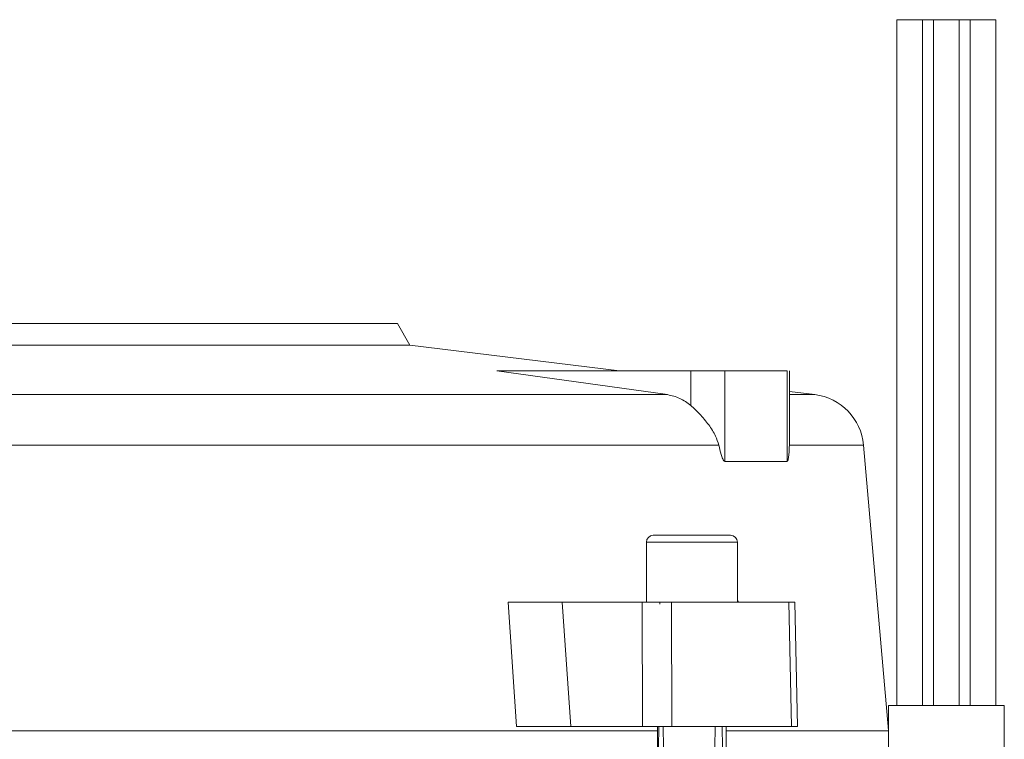
# Model space of a CAD drawing. Units: millimetres. Extents: x -2439 to 1221, y -284 to 2836.
# Drawn here: x -1885 to -1770, y 1992 to 2076 of the extents above; entities that cross this region are included whole.
import ezdxf

# ---------------------------------------------------------------- set-up
doc = ezdxf.new("R2010")
doc.units = ezdxf.units.MM

msp = doc.modelspace()

# ---------------------------------------------------------------- linework, layer by layer
at = {"color": 7, "linetype": 'Continuous', "lineweight": 18}
for p, q in [((-1782.72, 2075.66), (-1782.72, 1995.66)), ((-1779.72, 2075.66), (-1782.72, 2075.66)), ((-1779.72, 1995.66), (-1779.72, 2075.66)), ((-1778.44, 2075.66), (-1779.72, 2075.66)), ((-1778.44, 2075.66), (-1778.44, 1995.66)), ((-1775.44, 2075.66), (-1778.44, 2075.66)), ((-1775.44, 1995.66), (-1775.44, 2075.66)), ((-1774.16, 2075.66), (-1775.44, 2075.66)), ((-1774.16, 2075.66), (-1774.16, 1995.66)), ((-1771.16, 2075.66), (-1774.16, 2075.66)), ((-1771.16, 1995.66), (-1771.16, 2075.66)), ((-1839.49, 2037.71), (-1840.94, 2040.22)), ((-1839.49, 2037.71), (-1919.38, 2037.71)), ((-1815.06, 2034.71), (-1839.49, 2037.71)), ((-1809.46, 2031.92), (-1829.35, 2034.71)), ((-1806.73, 2034.71), (-1829.35, 2034.71)), ((-1829.35, 2034.71), (-1829.35, 2034.71)), ((-1806.73, 2034.71), (-1806.73, 2030.65)), ((-1802.76, 2024.14), (-1802.76, 2034.71)), ((-1795.52, 2024.14), (-1795.52, 2034.71)), ((-1795.23, 2026.75), (-1795.23, 2034.71)), ((-1809.46, 2031.92), (-1949.41, 2031.92)), ((-1792.29, 2031.92), (-1795.23, 2032.28)), ((-1792.29, 2031.92), (-1795.23, 2031.92)), ((-1795.25, 2026.03), (-1795.24, 2026.75)), ((-1803.46, 2026.03), (-1955.41, 2026.03)), ((-1786.6, 2026.03), (-1795.25, 2026.03)), ((-1783.69, 1992.73), (-1786.6, 2026.03)), ((-1795.52, 2024.14), (-1802.76, 2024.14)), ((-1811.91, 2014.71), (-1811.91, 2007.71)), ((-1801.31, 2014.71), (-1811.91, 2014.71)), ((-1801.31, 2007.71), (-1801.31, 2014.71)), ((-1801.2, 2007.88), (-1801.19, 2007.7)), ((-1827.04, 1993.21), (-1828.02, 2007.71)), ((-1812.41, 2007.71), (-1821.74, 2007.71)), ((-1820.74, 1993.21), (-1821.74, 2007.71)), ((-1812.38, 1993.21), (-1812.41, 2007.71)), ((-1810.35, 2007.71), (-1810.35, 2007.49)), ((-1808.98, 2007.71), (-1808.96, 1993.21)), ((-1794.98, 1993.21), (-1795.29, 2007.71)), ((-1794.28, 1993.21), (-1794.59, 2007.73)), ((-1783.69, 1995.66), (-1783.69, 1956.04)), ((-1770.19, 1995.66), (-1783.69, 1995.66)), ((-1770.19, 1956.04), (-1770.19, 1995.66)), ((-1820.74, 1993.21), (-1812.38, 1993.21)), ((-1810.61, 1993.21), (-1810.61, 1990.71)), ((-1810.48, 1993.21), (-1810.49, 1990.71)), ((-1809.92, 1990.71), (-1809.95, 1993.21)), ((-1803.9, 1993.21), (-1803.93, 1990.71)), ((-1803.04, 1990.71), (-1803.07, 1993.21)), ((-1802.61, 1990.71), (-1802.61, 1993.21))]:
    msp.add_line(p, q, dxfattribs=at)
for centre, radius, start, end in [((-1793.08, 2025.47), 6.5, 5.0036, 83), ((-1811.11, 2014.71), 0.8, 90, 180), ((-1802.11, 2014.71), 0.8, 0, 90)]:
    msp.add_arc(centre, radius, start, end, dxfattribs=at)
for points in [[(-1840.94, 2040.21), (-1841, 2040.21), (-1841.13, 2040.21), (-1842.15, 2040.21), (-1843.76, 2040.21), (-1846, 2040.21), (-1848.81, 2040.21), (-1852.14, 2040.21), (-1855.93, 2040.21), (-1860.13, 2040.21), (-1864.66, 2040.21), (-1869.44, 2040.21), (-1874.4, 2040.21), (-1879.44, 2040.21), (-1884.48, 2040.21), (-1889.43, 2040.21), (-1894.21, 2040.21), (-1898.74, 2040.21), (-1902.94, 2040.21), (-1906.74, 2040.21), (-1910.07, 2040.21), (-1912.87, 2040.21), (-1915.11, 2040.21), (-1916.72, 2040.21), (-1917.75, 2040.21), (-1917.87, 2040.21), (-1917.94, 2040.21)], [(-1802.76, 2034.71), (-1803, 2034.71), (-1803.49, 2034.71), (-1804.55, 2034.71), (-1805.7, 2034.71), (-1806.39, 2034.71), (-1806.73, 2034.71)], [(-1795.52, 2034.71), (-1796.61, 2034.71), (-1798.77, 2034.71), (-1801.43, 2034.71), (-1802.76, 2034.71)], [(-1795.29, 2007.71), (-1797.42, 2007.71), (-1801.68, 2007.71), (-1806.55, 2007.71), (-1808.98, 2007.71)], [(-1808.96, 1993.21), (-1806.47, 1993.21), (-1801.5, 1993.21), (-1797.15, 1993.21), (-1794.98, 1993.21)]]:
    msp.add_open_spline(points, degree=3, dxfattribs=at)
for points, knots in [([(-1806.73, 2030.65), (-1807.15, 2030.96), (-1807.99, 2031.59), (-1808.97, 2031.81), (-1809.46, 2031.92)], [0, 0, 0, 0, 0.498832, 1, 1, 1, 1]), ([(-1803.46, 2026.03), (-1803.58, 2026.39), (-1803.86, 2027.23), (-1804.65, 2028.43), (-1805.65, 2029.66), (-1806.39, 2030.33), (-1806.73, 2030.65)], [0, 0, 0, 0, 0.1998963, 0.4633637, 0.7499031, 1, 1, 1, 1]), ([(-1802.76, 2024.14), (-1802.78, 2024.14), (-1802.82, 2024.15), (-1802.92, 2024.25), (-1803.05, 2024.51), (-1803.26, 2025.12), (-1803.38, 2025.66), (-1803.46, 2026.03)], [0, 0, 0, 0, 0.046846, 0.099782, 0.23909, 0.484422, 1, 1, 1, 1]), ([(-1795.25, 2026.03), (-1795.26, 2025.66), (-1795.28, 2025.12), (-1795.35, 2024.51), (-1795.42, 2024.25), (-1795.48, 2024.15), (-1795.51, 2024.14), (-1795.52, 2024.14)], [0, 0, 0, 0, 0.515579, 0.760911, 0.900223, 0.953158, 1, 1, 1, 1]), ([(-1802.13, 2015.51), (-1802.12, 2015.51), (-1802.1, 2015.51), (-1802.3, 2015.51), (-1802.93, 2015.51), (-1804.02, 2015.51), (-1805.09, 2015.51), (-1805.99, 2015.51), (-1806.91, 2015.51), (-1808.08, 2015.51), (-1809.39, 2015.51), (-1810.37, 2015.51), (-1810.87, 2015.51), (-1811.08, 2015.51), (-1811.08, 2015.51), (-1811.08, 2015.51)], [0, 0, 0, 0, 0.022143, 0.086595, 0.206323, 0.326052, 0.390503, 0.456323, 0.522143, 0.586595, 0.706323, 0.826052, 0.890503, 0.956323, 1, 1, 1, 1]), ([(-1821.74, 2007.71), (-1822.24, 2007.71), (-1823.24, 2007.71), (-1824.9, 2007.71), (-1826.56, 2007.71), (-1827.54, 2007.71), (-1828.02, 2007.71)], [0, 0, 0, 0, 0.249969, 0.500009, 0.750085, 1, 1, 1, 1]), ([(-1808.98, 2007.71), (-1809.24, 2007.71), (-1809.74, 2007.71), (-1810.64, 2007.71), (-1811.57, 2007.71), (-1812.13, 2007.71), (-1812.41, 2007.71)], [0, 0, 0, 0, 0.2496856, 0.4995338, 0.7494819, 1, 1, 1, 1]), ([(-1794.62, 2007.71), (-1794.61, 2007.71), (-1794.57, 2007.71), (-1794.78, 2007.71), (-1795.12, 2007.71), (-1795.29, 2007.71)], [0, 0, 0, 0, 0.1207845, 0.5598916, 1, 1, 1, 1]), ([(-1827.04, 1993.21), (-1826.56, 1993.21), (-1825.58, 1993.21), (-1823.92, 1993.21), (-1822.25, 1993.21), (-1821.25, 1993.21), (-1820.74, 1993.21)], [0, 0, 0, 0, 0.249911, 0.499986, 0.750025, 1, 1, 1, 1]), ([(-1812.38, 1993.21), (-1812.1, 1993.21), (-1811.55, 1993.21), (-1810.62, 1993.21), (-1809.72, 1993.21), (-1809.21, 1993.21), (-1808.96, 1993.21)], [0, 0, 0, 0, 0.250518, 0.500465, 0.750315, 1, 1, 1, 1]), ([(-1794.98, 1993.21), (-1794.81, 1993.21), (-1794.47, 1993.21), (-1794.27, 1993.21), (-1794.3, 1993.21), (-1794.31, 1993.21)], [0, 0, 0, 0, 0.440564, 0.880122, 1, 1, 1, 1]), ([(-1948.27, 1992.71), (-1947.9, 1992.71), (-1945.44, 1992.71), (-1940.24, 1992.71), (-1932.73, 1992.71), (-1924.64, 1992.71), (-1916.14, 1992.71), (-1907.28, 1992.71), (-1898.15, 1992.71), (-1888.84, 1992.71), (-1879.44, 1992.71), (-1870.04, 1992.71), (-1860.73, 1992.71), (-1851.6, 1992.71), (-1842.74, 1992.71), (-1834.23, 1992.71), (-1826.14, 1992.71), (-1818.63, 1992.71), (-1813.44, 1992.71), (-1810.98, 1992.71), (-1810.61, 1992.71)], [0, 0, 0, 0, 0.010906, 0.072043, 0.133179, 0.194316, 0.255453, 0.31659, 0.377726, 0.438863, 0.5, 0.561137, 0.622274, 0.68341, 0.744547, 0.805684, 0.866821, 0.927957, 0.989094, 1, 1, 1, 1]), ([(-1802.61, 1992.71), (-1801.66, 1992.71), (-1798.81, 1992.71), (-1794.88, 1992.71), (-1790.83, 1992.71), (-1787.66, 1992.71), (-1785.39, 1992.71), (-1783.95, 1992.71), (-1783.77, 1992.71), (-1783.69, 1992.71)], [0, 0, 0, 0, 0.0765034, 0.2304195, 0.3843356, 0.5382517, 0.6921678, 0.8460839, 1, 1, 1, 1])]:
    msp.add_open_spline(points, degree=3, knots=knots, dxfattribs=at)

doc.saveas('drawing.dxf')
